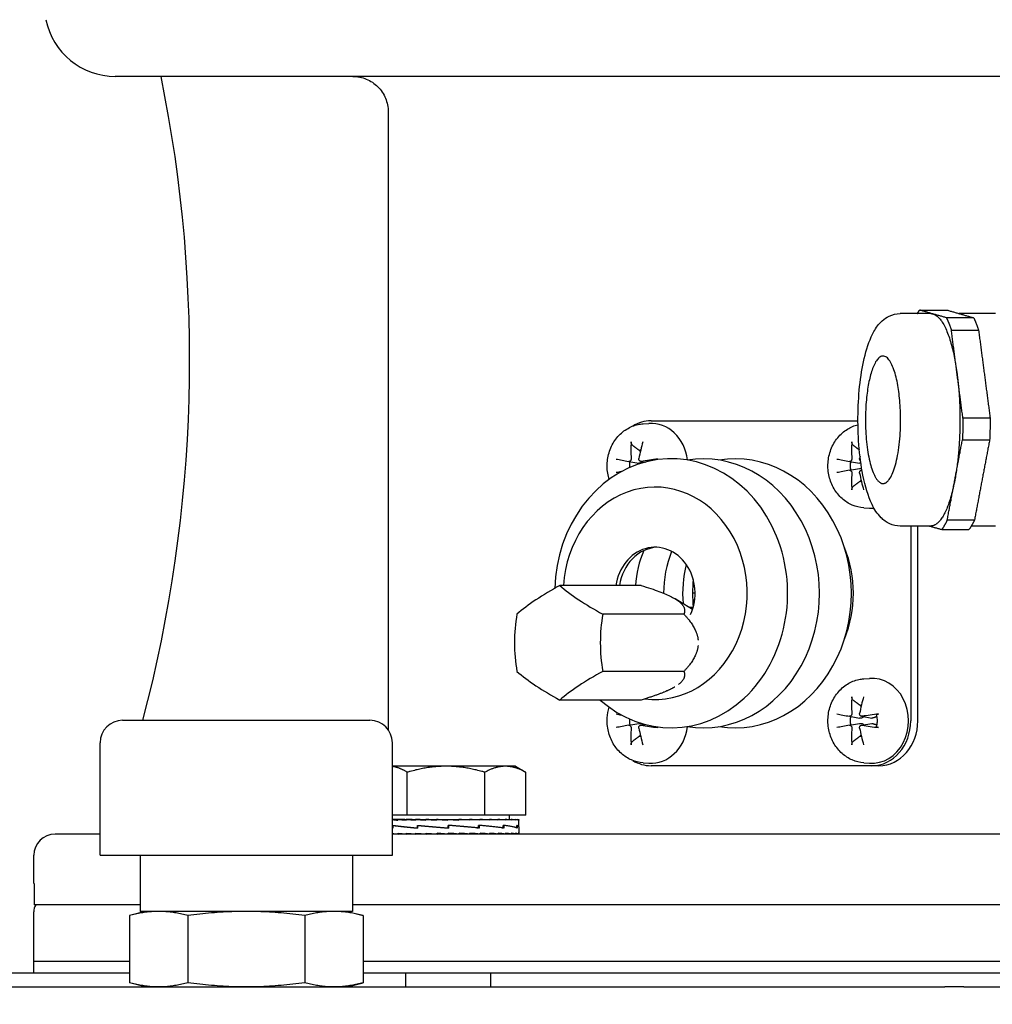
# Model space of a CAD drawing. Units: millimetres. Extents: x 466 to 6270, y 58 to 8172.
# Drawn here: x 1546 to 1683, y 2428 to 2567 of the extents above; entities that cross this region are included whole.
import ezdxf

# ---------------------------------------------------------------- set-up
doc = ezdxf.new("R2010")
doc.units = ezdxf.units.MM
doc.header["$LTSCALE"] = 30
doc.layers.add('Dimensions(Hillmar_metric)', color=7, linetype='Continuous', lineweight=13)
doc.layers.add('Visible Edges(Hillmar_metric)', color=7, linetype='Continuous', lineweight=25)
doc.styles.add('Hillmar_metric_Dimensions', font='arial.ttf')
doc.dimstyles.new('DEFAULT-ISO-Method 1b-Hillmar_metric', dxfattribs={"dimscale": 30, "dimtxt": 2, "dimasz": 2.5, "dimexe": 1, "dimexo": 1, "dimgap": 0.25, "dimtad": 1, "dimtih": 1, "dimtoh": 1, "dimrnd": 1e-08, "dimdsep": 46, "dimtxsty": 'Hillmar_metric_Dimensions', "dimcen": 0.09, "dimdle": 8, "dimclrd": 7, "dimclre": 7, "dimclrt": 7, "dimazin": 2, "dimtfac": 0.75, "dimtmove": 0, "dimatfit": 3, "dimfxl": 1, "dimtolj": 1, "dimlwd": 9, "dimlwe": 9, "dimarcsym": 0})

# ---------------------------------------------------------------- blocks, each defined once
blk = doc.blocks.new('*D37')
at = {"layer": 'Defpoints', "color": 0, "linetype": 'Continuous', "transparency": 16777216}
for p in [(3058.41, 2463.94), (1575.15, 1863.09), (3058.41, 1695.45)]:
    blk.add_point(p, dxfattribs=at)
at = {"layer": 'Dimensions(Hillmar_metric)', "color": 7, "linetype": 'Continuous', "lineweight": 9, "transparency": 16777216}
for p, q in [((3058.41, 2433.94), (3058.41, 1665.45)), ((1575.15, 1833.09), (1575.15, 1665.45)), ((1650.15, 1695.45), (2983.41, 1695.45))]:
    blk.add_line(p, q, dxfattribs=at)
at = {"layer": 'Dimensions(Hillmar_metric)', "color": 7, "linetype": 'Continuous', "transparency": 16777216}
for points in [[(1650.15, 1707.95), (1650.15, 1682.95), (1575.15, 1695.45)], [(2983.41, 1707.95), (2983.41, 1682.95), (3058.41, 1695.45)]]:
    blk.add_solid(points, dxfattribs=at)
at = {"layer": 'Dimensions(Hillmar_metric)', "color": 7, "linetype": 'Continuous', "lineweight": 13, "transparency": 16777216, "insert": (2316.78, 1733.68), "char_height": 60, "attachment_point": 5, "style": 'Hillmar_metric_Dimensions'}
blk.add_mtext('\\A1; \\fArial|b0|i0;\\H60.1980;1485', dxfattribs=at)

msp = doc.modelspace()

# ---------------------------------------------------------------- linework, layer by layer
at = {"layer": 'Visible Edges(Hillmar_metric)'}
for p, q in [((1694.895, 2558.682), (1559.148, 2558.682)), ((1597.69, 2553.682), (1597.69, 2466.426)), ((1674.304, 2525.182), (1669.979, 2525.182)), ((1683.436, 2525.182), (1678.312, 2525.182)), ((1633.684, 2509.614), (1634.496, 2509.671)), ((1634.81, 2510.032), (1664.033, 2510.032)), ((1631.658, 2504.312), (1633.088, 2504.059)), ((1633.338, 2504.313), (1633.969, 2504.201)), ((1662.835, 2504.312), (1664.265, 2504.059)), ((1662.835, 2503.052), (1664.265, 2503.305)), ((1664.515, 2503.051), (1664.605, 2503.067)), ((1664.86, 2497.75), (1665.672, 2497.693)), ((1674.304, 2495.182), (1669.979, 2495.182)), ((1671.486, 2495.182), (1671.486, 2467.682)), ((1672.486, 2467.682), (1672.486, 2495.182)), ((1683.436, 2495.182), (1680.044, 2495.182)), ((1633.395, 2486.777), (1621.933, 2486.777)), ((1640.674, 2483.416), (1638.221, 2484.9)), ((1641.027, 2485.694), (1640.67, 2485.694)), ((1640.962, 2484.694), (1640.694, 2484.694)), ((1640.758, 2483.694), (1640.214, 2483.694)), ((1639.458, 2482.736), (1627.995, 2482.736)), ((1639.458, 2474.653), (1627.995, 2474.653)), ((1664.86, 2473.614), (1665.672, 2473.671)), ((1633.395, 2470.611), (1621.933, 2470.611)), ((1662.835, 2468.312), (1664.265, 2468.059)), ((1664.515, 2468.313), (1665.995, 2468.05)), ((1560.186, 2467.75), (1595.111, 2467.75)), ((1631.658, 2467.052), (1633.088, 2467.305)), ((1633.338, 2467.051), (1633.969, 2467.163)), ((1662.835, 2467.052), (1664.265, 2467.305)), ((1664.515, 2467.051), (1665.995, 2467.313)), ((1557.011, 2448.7), (1557.011, 2464.575)), ((1598.286, 2448.7), (1598.286, 2464.575)), ((1605.862, 2461.26), (1598.286, 2461.26)), ((1614.231, 2461.26), (1605.862, 2461.26)), ((1615.653, 2461.26), (1614.231, 2461.26)), ((1615.653, 2461.26), (1616.937, 2460.518)), ((1633.684, 2461.75), (1634.496, 2461.693)), ((1665.987, 2461.332), (1634.81, 2461.332)), ((1664.86, 2461.75), (1665.672, 2461.693)), ((1666.987, 2461.332), (1665.987, 2461.332)), ((1600.38, 2454.36), (1600.38, 2460.411)), ((1611.344, 2454.36), (1611.344, 2460.411)), ((1617.118, 2454.36), (1617.118, 2460.411)), ((1600.38, 2454.36), (1598.286, 2454.36)), ((1611.344, 2454.36), (1600.38, 2454.36)), ((1617.118, 2454.36), (1611.344, 2454.36)), ((1614.753, 2454.36), (1614.753, 2453.76)), ((1599.044, 2453.76), (1598.286, 2453.76)), ((1598.324, 2452.885), (1598.324, 2452.525)), ((1598.352, 2452.556), (1598.352, 2452.914)), ((1599.044, 2453.76), (1599.044, 2453.643)), ((1600.039, 2453.76), (1599.044, 2453.76)), ((1600.039, 2453.76), (1600.231, 2453.76)), ((1600.231, 2453.76), (1600.231, 2453.643)), ((1601.06, 2453.76), (1600.231, 2453.76)), ((1601.06, 2453.76), (1601.565, 2453.76)), ((1601.565, 2453.76), (1601.565, 2453.643)), ((1602.207, 2453.76), (1601.565, 2453.76)), ((1601.831, 2452.885), (1601.831, 2452.525)), ((1601.832, 2452.556), (1601.832, 2452.912)), ((1602.207, 2453.76), (1603.011, 2453.76)), ((1603.011, 2453.76), (1603.011, 2453.643)), ((1603.451, 2453.76), (1603.011, 2453.76)), ((1603.451, 2453.76), (1604.535, 2453.76)), ((1604.535, 2453.76), (1604.535, 2453.643)), ((1604.762, 2453.76), (1604.535, 2453.76)), ((1604.762, 2453.76), (1606.099, 2453.76)), ((1606.099, 2453.76), (1606.099, 2453.643)), ((1606.106, 2453.76), (1606.099, 2453.76)), ((1606.106, 2453.76), (1607.452, 2453.76)), ((1606.15, 2452.556), (1606.15, 2452.911)), ((1606.169, 2452.786), (1606.15, 2452.911)), ((1606.169, 2452.786), (1606.169, 2452.653)), ((1606.205, 2452.885), (1606.205, 2452.525)), ((1610.559, 2452.526), (1606.205, 2452.885)), ((1607.135, 2453.684), (1607.135, 2453.76)), ((1607.135, 2453.684), (1607.664, 2453.643)), ((1607.452, 2453.76), (1607.664, 2453.76)), ((1607.664, 2453.76), (1608.766, 2453.76)), ((1607.664, 2453.76), (1607.664, 2453.643)), ((1608.128, 2453.724), (1608.128, 2453.76)), ((1608.766, 2453.76), (1609.191, 2453.76)), ((1609.191, 2453.76), (1610.016, 2453.76)), ((1609.191, 2453.76), (1609.191, 2453.643)), ((1610.016, 2453.76), (1610.644, 2453.76)), ((1610.459, 2452.556), (1610.459, 2452.911)), ((1610.459, 2452.885), (1610.559, 2452.885)), ((1610.559, 2452.885), (1610.559, 2452.526)), ((1610.644, 2453.76), (1611.17, 2453.76)), ((1610.644, 2453.76), (1610.644, 2453.643)), ((1611.17, 2453.76), (1611.987, 2453.76)), ((1611.987, 2453.76), (1612.201, 2453.76)), ((1611.987, 2453.76), (1611.987, 2453.643)), ((1612.201, 2453.76), (1613.186, 2453.76)), ((1613.186, 2453.76), (1613.186, 2453.643)), ((1613.186, 2453.76), (1614.211, 2453.76)), ((1613.926, 2452.556), (1613.926, 2452.911)), ((1613.926, 2452.885), (1614.023, 2452.885)), ((1614.023, 2452.885), (1614.023, 2452.528)), ((1614.211, 2453.76), (1614.211, 2453.643)), ((1614.211, 2453.76), (1615.038, 2453.76)), ((1615.038, 2453.76), (1615.038, 2453.643)), ((1615.038, 2453.76), (1615.647, 2453.76)), ((1615.647, 2453.76), (1615.647, 2453.643)), ((1615.647, 2453.76), (1616.022, 2453.76)), ((1615.878, 2452.556), (1615.878, 2452.911)), ((1615.878, 2452.885), (1615.919, 2452.885)), ((1615.919, 2452.885), (1615.919, 2452.529)), ((1616.022, 2453.76), (1616.022, 2453.643)), ((1616.022, 2453.76), (1616.153, 2453.76)), ((1616.153, 2453.76), (1616.153, 2453.643)), ((1616.153, 2452.729), (1616.153, 2453.755)), ((1616.153, 2452.708), (1616.153, 2451.798)), ((1557.011, 2451.682), (1550.648, 2451.682)), ((1859.648, 2451.682), (1598.286, 2451.682)), ((1599.082, 2451.682), (1599.082, 2451.798)), ((1600.275, 2451.682), (1600.275, 2451.798)), ((1601.613, 2451.682), (1601.613, 2451.798)), ((1603.063, 2451.682), (1603.063, 2451.798)), ((1604.145, 2451.715), (1604.145, 2451.682)), ((1604.589, 2451.682), (1604.589, 2451.798)), ((1606.153, 2451.682), (1604.589, 2451.798)), ((1605.136, 2451.758), (1605.136, 2451.682)), ((1606.154, 2452.556), (1606.15, 2452.556)), ((1606.153, 2451.682), (1606.153, 2451.798)), ((1607.718, 2451.682), (1607.718, 2451.798)), ((1609.243, 2451.682), (1609.243, 2451.798)), ((1610.199, 2452.556), (1610.459, 2452.556)), ((1610.693, 2451.682), (1610.693, 2451.798)), ((1612.031, 2451.682), (1612.031, 2451.798)), ((1613.224, 2451.682), (1613.224, 2451.798)), ((1613.782, 2452.556), (1613.926, 2452.556)), ((1614.243, 2451.682), (1614.243, 2451.798)), ((1615.063, 2451.682), (1615.063, 2451.798)), ((1615.664, 2451.682), (1615.664, 2451.798)), ((1615.834, 2452.556), (1615.878, 2452.556)), ((1616.03, 2451.682), (1616.03, 2451.798)), ((1616.153, 2451.682), (1616.153, 2451.798)), ((1547.648, 2444.682), (1547.648, 2448.682)), ((1557.011, 2448.7), (1598.286, 2448.7)), ((1562.648, 2448.7), (1562.648, 2440.762)), ((1592.648, 2448.7), (1592.648, 2440.762)), ((1547.699, 2444.682), (1547.648, 2444.682)), ((1547.699, 2444.682), (1547.699, 2441.682)), ((1562.648, 2441.682), (1547.699, 2441.682)), ((1701.148, 2441.682), (1592.648, 2441.682)), ((1547.648, 2433.682), (1547.648, 2440.682)), ((1563.361, 2440.762), (1561.15, 2440.17)), ((1561.15, 2440.17), (1561.15, 2430.687)), ((1592.648, 2440.762), (1562.648, 2440.762)), ((1569.399, 2440.17), (1569.399, 2430.687)), ((1585.897, 2440.17), (1585.897, 2430.687)), ((1591.936, 2440.762), (1594.146, 2440.17)), ((1594.146, 2440.17), (1594.146, 2430.687)), ((1561.15, 2433.682), (1547.648, 2433.682)), ((1561.15, 2433.682), (1547.648, 2433.682)), ((1547.648, 2432.094), (1547.648, 2433.682)), ((1861.767, 2433.682), (1594.146, 2433.682)), ((1861.767, 2433.682), (1594.146, 2433.682)), ((1537.648, 2432.094), (1561.15, 2432.094)), ((1594.146, 2432.094), (1861.648, 2432.094)), ((1600.153, 2432.094), (1600.153, 2430.094)), ((1612.153, 2432.094), (1612.153, 2430.094)), ((1563.361, 2430.094), (1561.15, 2430.687)), ((1591.936, 2430.094), (1594.146, 2430.687)), ((1542.299, 2430.094), (1676.299, 2430.094)), ((1678.998, 2430.094), (1676.299, 2430.094)), ((1678.998, 2430.094), (1812.998, 2430.094))]:
    msp.add_line(p, q, dxfattribs=at)
for centre, radius, start, end in [((1559.148, 2568.682), 10, 191.53696, 270), ((1369.648, 2518.682), 200, 345.24656, 11.53696), ((1560.186, 2464.575), 3.175, 90, 180), ((1595.111, 2464.575), 3.175, 0, 90), ((1550.648, 2448.682), 3, 90, 180), ((1549.648, 2440.682), 2, 150, 180)]:
    msp.add_arc(centre, radius, start, end, dxfattribs=at)
for centre, major_axis, ratio, start_param, end_param in [((1634.81, 2503.682), (0, 6.35), 0.8660254, 0, 0.4882462), ((1634.81, 2503.682), (0, 6), 0.8660254, 4.8512686, 6.3437068), ((1637.839, 2503.746), (1.907, -9.808), 0.5673398, 4.2578734, 4.504765), ((1637.146, 2503.746), (1.727, 9.841), 0.4163816, 1.2990724, 1.5459639), ((1669.015, 2503.746), (1.907, -9.808), 0.5673398, 4.2578734, 4.504765), ((1637.648, 2485.682), (0, 19), 0.8660254, 2.4868081, 7.817432), ((1633.711, 2503.682), (0, 2.252), 0.8660254, 0.1894212, 0.2725114), ((1642.148, 2485.682), (0, 19), 0.8660254, 3.004422, 6.4203559), ((1646.648, 2485.682), (0, 19), 0.8660254, 3.004422, 6.4203559), ((1637.437, 2503.282), (-9.829, 1.795), 0.0030959, 0.6958225, 0.9427141), ((1633.711, 2503.682), (0, 2.252), 0.8660254, 1.3014512, 1.6831442), ((1637.547, 2503.282), (-9.948, -0.936), 0.154054, 4.8770606, 5.1239522), ((1668.614, 2503.282), (-9.829, 1.795), 0.0030959, 0.6958225, 0.9427141), ((1664.888, 2503.682), (0, 2.252), 0.8660254, 1.3014512, 1.8401414), ((1668.322, 2503.746), (1.727, 9.841), 0.4163816, 1.5163104, 1.5459639), ((1637.437, 2504.082), (9.829, 1.795), 0.0030959, 2.3373301, 2.4457701), ((1668.614, 2504.082), (9.829, 1.795), 0.0030959, 2.1988785, 2.4457701), ((1635.398, 2485.682), (0, 15), 0.8660254, 3.0292051, 7.7808897), ((1669.015, 2503.618), (-1.907, -9.808), 0.5673398, 4.920013, 5.1669046), ((1668.322, 2503.618), (-1.727, 9.841), 0.4163816, 1.5956287, 1.8425203), ((1664.888, 2503.682), (0, -2.252), 0.8660254, 6.0106739, 6.0937641), ((1665.987, 2503.682), (0, -6), 0.8660254, 6.2226638, 6.3445248), ((1635.398, 2485.682), (0, 6.5), 0.8660254, 4.2324692, 7.6846499), ((1635.898, 2485.682), (0, 6.5), 0.8660254, 0.0444262, 1.4014646), ((1644.398, 2485.682), (0, 13.662), 0.8660254, 1.1143978, 1.4905316), ((1648.708, 2485.682), (0, 14), 0.8660254, 1.1341488, 1.5700202), ((1650.398, 2485.682), (0, -15), 0.8660254, 1.1257505, 2.0158422), ((1651.398, 2485.682), (0, -14), 0.8660254, 4.4182145, 4.816772), ((1624.617, 2484.757), (-10.844, -5.422), 0.25, 4.8361997, 5.5158735), ((1630.679, 2484.757), (-10.844, 5.422), 0.25, 0.7673118, 1.4469856), ((1621.586, 2478.694), (0, -12.124), 0.5, 4.3725521, 5.0522259), ((1633.71, 2478.694), (0, 12.124), 0.5, 1.2309594, 1.9106332), ((1624.617, 2472.632), (10.844, -5.422), 0.25, 3.9089045, 4.5885783), ((1630.679, 2472.632), (10.844, 5.422), 0.25, 1.694607, 2.3742808), ((1665.987, 2467.682), (0, 6), 0.8660254, 3.0810712, 6.3437068), ((1669.015, 2467.746), (1.907, -9.808), 0.5673398, 4.2578734, 4.504765), ((1668.322, 2467.746), (1.727, 9.841), 0.4163816, 1.2990724, 1.5459639), ((1664.888, 2467.682), (0, 2.252), 0.8660254, 0.1894212, 0.2725114), ((1637.437, 2467.282), (-9.829, 1.795), 0.0030959, 0.6958225, 0.8042625), ((1668.614, 2467.282), (-9.829, 1.795), 0.0030959, 0.6958225, 0.9427141), ((1664.888, 2467.682), (0, 2.252), 0.8660254, 1.3014512, 1.8401414), ((1668.724, 2467.282), (-9.948, -0.936), 0.154054, 4.8770606, 5.1239522), ((1637.437, 2468.082), (9.829, 1.795), 0.0030959, 2.1988785, 2.4457701), ((1633.711, 2467.682), (0, 2.252), 0.8660254, 1.4584485, 1.8401414), ((1637.839, 2467.618), (-1.907, -9.808), 0.5673398, 4.920013, 5.1669046), ((1637.146, 2467.618), (-1.727, 9.841), 0.4163816, 1.5956287, 1.8425203), ((1637.547, 2468.082), (9.948, -0.936), 0.154054, 4.3008258, 4.5477174), ((1634.81, 2467.682), (0, -6), 0.8660254, 6.2226638, 7.715102), ((1668.614, 2468.082), (9.829, 1.795), 0.0030959, 2.1988785, 2.4457701), ((1669.015, 2467.618), (-1.907, -9.808), 0.5673398, 4.920013, 5.1669046), ((1668.322, 2467.618), (-1.727, 9.841), 0.4163816, 1.5956287, 1.8425203), ((1668.724, 2468.082), (9.948, -0.936), 0.154054, 4.3008258, 4.5477174), ((1665.987, 2467.682), (0, -6.35), 0.8660254, 0, 1.5707963), ((1666.987, 2467.682), (0, -6.35), 0.8660254, 0, 1.5707963), ((1633.711, 2467.682), (0, -2.252), 0.8660254, 6.0106739, 6.0937641), ((1664.888, 2467.682), (0, -2.252), 0.8660254, 6.0106739, 6.0937641), ((1634.81, 2467.682), (0, -6.35), 0.8660254, 5.7949391, 6.2831853), ((1606.153, 2453.76), (10, -0.437), 0.0604413, 3.8094931, 3.924165), ((1606.153, 2452.884), (-10, 0.516), 0.0642443, 0.6746851, 1.1271384), ((1606.153, 2452.562), (10, -0.741), 0.0359551, 3.8202034, 4.2681892), ((1606.153, 2453.76), (10, -0.526), 0.052861, 3.9243059, 4.0813856), ((1606.153, 2453.76), (10, -0.602), 0.0439931, 4.0812544, 4.238334), ((1606.153, 2453.76), (10, -0.663), 0.0340608, 4.2379448, 4.3950245), ((1606.153, 2452.887), (-10, 0.743), 0.0355512, 1.1264668, 1.5785582), ((1606.153, 2452.56), (-10, 0.824), 0.0004472, 1.123968, 1.5704885), ((1606.153, 2453.76), (-10, 0.708), 0.0233095, 1.2528236, 1.4099033), ((1606.153, 2453.76), (-6.5, 0.46), 0.0233095, 1.2528236, 1.3208328), ((1606.153, 2453.76), (-10, 0.736), 0.0120004, 1.4091355, 1.5662152), ((1606.153, 2453.76), (-6.5, 0.478), 0.0120004, 1.4091355, 1.5632729), ((1606.153, 2453.76), (-10, 0.746), 0.0004051, 1.5653623, 1.722442), ((1606.153, 2453.76), (-6.5, 0.485), 0.0004051, 1.5653623, 1.722442), ((1606.153, 2452.558), (-10, 0.745), 0.0351463, 4.2698461, 4.7153526), ((1606.153, 2452.558), (-6.5, 0.484), 0.0351463, 4.7071317, 4.7125959), ((1606.153, 2453.76), (-10, 0.737), 0.0111998, 4.4045195, 4.5615991), ((1606.153, 2453.76), (-10, 0.711), 0.0225377, 4.248216, 4.4052956), ((1606.153, 2452.555), (-10, 0.519), 0.0639611, 3.8254041, 4.2705488), ((1606.153, 2452.891), (10, -0.743), 0.0355512, 0.6676296, 1.1172417), ((1606.153, 2453.76), (-10, 0.667), 0.0333364, 4.0917578, 4.2488374), ((1606.153, 2453.76), (-10, 0.607), 0.0433338, 3.9350841, 4.0921637), ((1606.153, 2453.76), (-10, 0.532), 0.0522833, 3.7781544, 3.935234), ((1606.153, 2452.552), (-10, 0.189), 0.0801938, 3.378091, 3.8235976), ((1606.153, 2452.892), (10, -0.516), 0.0642443, 0.2203153, 0.6683011), ((1606.153, 2453.76), (-10, 0.443), 0.0599599, 3.6209527, 3.7780323), ((1606.153, 2453.76), (-10, 0.344), 0.0661667, 3.4634897, 3.6205693), ((1606.153, 2453.76), (-10, 0.235), 0.0707415, 3.305802, 3.4628817), ((1606.153, 2452.55), (10, 0.18), 0.0803966, 6.2686871, 6.5167206), ((1606.153, 2452.891), (10, -0.185), 0.0802964, 0.0014817, 0.2184831), ((1606.153, 2453.76), (-10, 0.121), 0.073563, 3.1479493, 3.3050289), ((1606.153, 2453.76), (-10, 0.004), 0.0745554, 3.1416232, 3.1470874), ((1606.153, 2452.563), (10, -0.512), 0.0645256, 3.8101603, 3.8208437), ((1606.153, 2452.881), (-10, 0.185), 0.0802964, 0.6667437, 0.6728529), ((1606.153, 2451.682), (-10, 0.529), 0.0525729, 0.6680414, 0.7881775), ((1606.153, 2451.682), (-10, 0.604), 0.0436641, 0.7880369, 0.9451165), ((1606.153, 2451.682), (-10, 0.665), 0.0336991, 0.944719, 1.1017986), ((1606.153, 2451.682), (-10, 0.709), 0.0229239, 1.1011838, 1.2582634), ((1606.153, 2451.682), (-10, 0.736), 0.0116003, 1.2574914, 1.414571), ((1606.153, 2451.682), (-10, 0.736), 0.0116003, 4.5561637, 4.7132433), ((1606.153, 2451.682), (-6.5, 0.479), 0.0116003, 4.5561637, 4.7132433), ((1606.153, 2452.887), (-6.5, 0.483), 0.0355512, 1.5758507, 1.5813149), ((1606.153, 2451.682), (-10, 0.709), 0.0229239, 4.3998561, 4.5569357), ((1606.153, 2451.682), (-6.5, 0.461), 0.0229239, 4.3998561, 4.4709609), ((1606.153, 2451.682), (10, -0.665), 0.0336991, 1.1017986, 1.2588783), ((1606.153, 2451.682), (10, -0.604), 0.0436641, 0.9451165, 1.1021962), ((1606.153, 2451.682), (10, -0.529), 0.0525729, 0.7881775, 0.9452571), ((1606.153, 2451.682), (10, -0.44), 0.0602015, 0.6309664, 0.788046), ((1606.153, 2451.682), (10, -0.34), 0.066354, 0.4734948, 0.6305744), ((1606.153, 2451.682), (10, -0.232), 0.0708697, 0.3158003, 0.4728799), ((1606.153, 2451.682), (10, -0.117), 0.0736286, 0.1579431, 0.3150227), ((1606.153, 2451.682), (-10, 0), 0.0745566, 3.1415927, 3.2986723)]:
    msp.add_ellipse(centre, major_axis=major_axis, ratio=ratio, start_param=start_param, end_param=end_param, dxfattribs=at)
for points, knots in [([(1592.688, 2558.682), (1592.997, 2558.682), (1593.334, 2558.651), (1593.994, 2558.52), (1594.317, 2558.419), (1594.888, 2558.183), (1595.188, 2558.026), (1595.747, 2557.652), (1596.007, 2557.435), (1596.444, 2556.999), (1596.66, 2556.739), (1597.034, 2556.18), (1597.191, 2555.88), (1597.428, 2555.31), (1597.528, 2554.987), (1597.66, 2554.327), (1597.69, 2553.99), (1597.69, 2553.682)], [0.74060823, 0.74060823, 0.74060823, 0.74060823, 0.83321254, 0.83321254, 0.92581686, 0.92581686, 1.01840535, 1.01840535, 1.11099383, 1.11099383, 1.20356117, 1.20356117, 1.2961285, 1.2961285, 1.38867746, 1.38867746, 1.48122642, 1.48122642, 1.48122642, 1.48122642]), ([(1669.979, 2495.182), (1669.469, 2495.182), (1668.966, 2495.302), (1668.035, 2495.717), (1667.633, 2496.027), (1666.74, 2496.916), (1666.359, 2497.538), (1665.459, 2499.393), (1665.053, 2500.775), (1664.474, 2503.677), (1664.282, 2505.129), (1664.056, 2508.089), (1664.014, 2509.591), (1664.069, 2512.554), (1664.166, 2514.015), (1664.494, 2516.797), (1664.727, 2518.115), (1665.354, 2520.568), (1665.744, 2521.677), (1666.6, 2523.193), (1666.961, 2523.706), (1667.744, 2524.414), (1668.065, 2524.646), (1668.893, 2525.042), (1669.431, 2525.182), (1669.979, 2525.182)], [6.2044762, 6.2044762, 6.2044762, 6.2044762, 6.3267511, 6.3267511, 6.4721554, 6.4721554, 6.7209656, 6.7209656, 7.1482506, 7.1482506, 7.5043331, 7.5043331, 7.8432925, 7.8432925, 8.1796534, 8.1796534, 8.5225206, 8.5225206, 8.8918603, 8.8918603, 9.1021054, 9.1021054, 9.2147497, 9.2147497, 9.3460688, 9.3460688, 9.3460688, 9.3460688]), ([(1628.899, 2501.774), (1628.858, 2501.909), (1628.82, 2502.046), (1628.64, 2502.812), (1628.586, 2503.462), (1628.67, 2504.752), (1628.808, 2505.393), (1629.269, 2506.594), (1629.589, 2507.155), (1630.381, 2508.126), (1630.847, 2508.54), (1631.869, 2509.171), (1632.42, 2509.395), (1633.222, 2509.565), (1633.452, 2509.598), (1633.684, 2509.614)], [4.3710743, 4.3710743, 4.3710743, 4.3710743, 4.4461367, 4.4461367, 4.7870422, 4.7870422, 5.1298219, 5.1298219, 5.4676298, 5.4676298, 5.7928801, 5.7928801, 6.1010666, 6.1010666, 6.2226638, 6.2226638, 6.2226638, 6.2226638]), ([(1664.86, 2497.75), (1664.302, 2497.789), (1663.751, 2497.923), (1662.711, 2498.367), (1662.223, 2498.68), (1661.348, 2499.458), (1660.966, 2499.928), (1660.343, 2500.984), (1660.109, 2501.573), (1659.817, 2502.812), (1659.763, 2503.462), (1659.846, 2504.752), (1659.985, 2505.393), (1660.446, 2506.594), (1660.766, 2507.155), (1661.558, 2508.126), (1662.024, 2508.54), (1663.008, 2509.147), (1663.512, 2509.36), (1664.038, 2509.487)], [3.2021141, 3.2021141, 3.2021141, 3.2021141, 3.4954903, 3.4954903, 3.7970532, 3.7970532, 4.114096, 4.114096, 4.4461367, 4.4461367, 4.7870422, 4.7870422, 5.1298219, 5.1298219, 5.4676298, 5.4676298, 5.7928801, 5.7928801, 6.0770686, 6.0770686, 6.0770686, 6.0770686]), ([(1632.183, 2506.588), (1632.158, 2506.606), (1632.133, 2506.632), (1632.088, 2506.694), (1632.062, 2506.742), (1632.028, 2506.832), (1632.013, 2506.89), (1632, 2506.984), (1631.998, 2507.036), (1632.002, 2507.08)], [0.136605918, 0.136605918, 0.136605918, 0.136605918, 0.148674364, 0.148674364, 0.163499628, 0.163499628, 0.178434656, 0.178434656, 0.192105954, 0.192105954, 0.192105954, 0.192105954]), ([(1663.36, 2506.588), (1663.335, 2506.606), (1663.31, 2506.632), (1663.265, 2506.694), (1663.239, 2506.742), (1663.205, 2506.832), (1663.19, 2506.89), (1663.177, 2506.984), (1663.175, 2507.036), (1663.179, 2507.08)], [0.136605918, 0.136605918, 0.136605918, 0.136605918, 0.148674364, 0.148674364, 0.163499628, 0.163499628, 0.178434656, 0.178434656, 0.192105954, 0.192105954, 0.192105954, 0.192105954]), ([(1632.001, 2504.709), (1632.004, 2504.666), (1632, 2504.619), (1631.978, 2504.53), (1631.959, 2504.487), (1631.914, 2504.417), (1631.884, 2504.384), (1631.818, 2504.336), (1631.781, 2504.32), (1631.717, 2504.307), (1631.687, 2504.306), (1631.657, 2504.312)], [0, 0, 0, 0, 0.013063028, 0.013063028, 0.026126057, 0.026126057, 0.039127041, 0.039127041, 0.052128025, 0.052128025, 0.062741671, 0.062741671, 0.062741671, 0.062741671]), ([(1633.436, 2504.312), (1633.396, 2504.306), (1633.353, 2504.307), (1633.273, 2504.329), (1633.235, 2504.349), (1633.173, 2504.4), (1633.145, 2504.435), (1633.104, 2504.513), (1633.092, 2504.557), (1633.084, 2504.635), (1633.085, 2504.672), (1633.092, 2504.709)], [0, 0, 0, 0, 0.013052919, 0.013052919, 0.026105839, 0.026105839, 0.039116931, 0.039116931, 0.052128023, 0.052128023, 0.06274167, 0.06274167, 0.06274167, 0.06274167]), ([(1633.675, 2504.253), (1633.666, 2504.24), (1633.657, 2504.227), (1633.615, 2504.179), (1633.573, 2504.146), (1633.479, 2504.094), (1633.427, 2504.076), (1633.318, 2504.051), (1633.253, 2504.045), (1633.154, 2504.049), (1633.121, 2504.053), (1633.088, 2504.059)], [0.309115924, 0.309115924, 0.309115924, 0.309115924, 0.314051968, 0.314051968, 0.329469094, 0.329469094, 0.344886221, 0.344886221, 0.363098531, 0.363098531, 0.372325239, 0.372325239, 0.372325239, 0.372325239]), ([(1635.445, 2504.547), (1635.444, 2504.552), (1635.448, 2504.559), (1635.469, 2504.573), (1635.494, 2504.584), (1635.553, 2504.602), (1635.597, 2504.612), (1635.678, 2504.627), (1635.729, 2504.635), (1635.775, 2504.64)], [0.138220402, 0.138220402, 0.138220402, 0.138220402, 0.148674364, 0.148674364, 0.163499628, 0.163499628, 0.178434656, 0.178434656, 0.192105954, 0.192105954, 0.192105954, 0.192105954]), ([(1663.177, 2504.709), (1663.181, 2504.666), (1663.177, 2504.619), (1663.155, 2504.53), (1663.136, 2504.487), (1663.091, 2504.417), (1663.061, 2504.384), (1662.995, 2504.336), (1662.958, 2504.32), (1662.894, 2504.307), (1662.863, 2504.306), (1662.834, 2504.312)], [0, 0, 0, 0, 0.013063028, 0.013063028, 0.026126057, 0.026126057, 0.039127041, 0.039127041, 0.052128025, 0.052128025, 0.062741671, 0.062741671, 0.062741671, 0.062741671]), ([(1664.406, 2504.356), (1664.397, 2504.362), (1664.389, 2504.368), (1664.35, 2504.4), (1664.322, 2504.435), (1664.281, 2504.513), (1664.269, 2504.557), (1664.261, 2504.635), (1664.262, 2504.672), (1664.269, 2504.709)], [0.022719784, 0.022719784, 0.022719784, 0.022719784, 0.026105839, 0.026105839, 0.039116931, 0.039116931, 0.052128023, 0.052128023, 0.06274167, 0.06274167, 0.06274167, 0.06274167]), ([(1662.834, 2503.052), (1662.868, 2503.058), (1662.907, 2503.056), (1662.981, 2503.035), (1663.017, 2503.014), (1663.077, 2502.963), (1663.105, 2502.929), (1663.148, 2502.851), (1663.163, 2502.807), (1663.178, 2502.729), (1663.18, 2502.692), (1663.177, 2502.655)], [0, 0, 0, 0, 0.013052919, 0.013052919, 0.026105839, 0.026105839, 0.039116931, 0.039116931, 0.052128023, 0.052128023, 0.06274167, 0.06274167, 0.06274167, 0.06274167]), ([(1664.269, 2502.655), (1664.261, 2502.697), (1664.26, 2502.745), (1664.276, 2502.834), (1664.292, 2502.877), (1664.336, 2502.947), (1664.365, 2502.979), (1664.435, 2503.028), (1664.474, 2503.044), (1664.543, 2503.056), (1664.575, 2503.057), (1664.607, 2503.053)], [0, 0, 0, 0, 0.013063028, 0.013063028, 0.026126057, 0.026126057, 0.039127041, 0.039127041, 0.052128025, 0.052128025, 0.06215351, 0.06215351, 0.06215351, 0.06215351]), ([(1664.449, 2504.049), (1664.421, 2504.047), (1664.392, 2504.046), (1664.331, 2504.049), (1664.298, 2504.053), (1664.265, 2504.059)], [0.355205977, 0.355205977, 0.355205977, 0.355205977, 0.363098531, 0.363098531, 0.372325239, 0.372325239, 0.372325239, 0.372325239]), ([(1664.265, 2503.305), (1664.298, 2503.311), (1664.331, 2503.315), (1664.43, 2503.319), (1664.495, 2503.313), (1664.558, 2503.299), (1664.562, 2503.298), (1664.565, 2503.297)], [0.255778696, 0.255778696, 0.255778696, 0.255778696, 0.265005404, 0.265005404, 0.283217714, 0.283217714, 0.284377791, 0.284377791, 0.284377791, 0.284377791]), ([(1663.179, 2500.284), (1663.175, 2500.327), (1663.177, 2500.38), (1663.19, 2500.474), (1663.205, 2500.532), (1663.239, 2500.622), (1663.265, 2500.67), (1663.31, 2500.731), (1663.335, 2500.758), (1663.36, 2500.776)], [0.046056669, 0.046056669, 0.046056669, 0.046056669, 0.059727967, 0.059727967, 0.074662994, 0.074662994, 0.089488259, 0.089488259, 0.101556705, 0.101556705, 0.101556705, 0.101556705]), ([(1664.86, 2461.75), (1664.302, 2461.789), (1663.751, 2461.923), (1662.711, 2462.367), (1662.223, 2462.68), (1661.348, 2463.458), (1660.966, 2463.928), (1660.343, 2464.984), (1660.109, 2465.573), (1659.817, 2466.812), (1659.763, 2467.462), (1659.846, 2468.752), (1659.985, 2469.393), (1660.446, 2470.594), (1660.766, 2471.155), (1661.558, 2472.126), (1662.024, 2472.54), (1663.046, 2473.171), (1663.597, 2473.395), (1664.399, 2473.565), (1664.629, 2473.598), (1664.86, 2473.614)], [3.2021141, 3.2021141, 3.2021141, 3.2021141, 3.4954903, 3.4954903, 3.7970532, 3.7970532, 4.114096, 4.114096, 4.4461367, 4.4461367, 4.7870422, 4.7870422, 5.1298219, 5.1298219, 5.4676298, 5.4676298, 5.7928801, 5.7928801, 6.1010666, 6.1010666, 6.2226638, 6.2226638, 6.2226638, 6.2226638]), ([(1663.36, 2470.588), (1663.335, 2470.606), (1663.31, 2470.632), (1663.265, 2470.694), (1663.239, 2470.742), (1663.205, 2470.832), (1663.19, 2470.89), (1663.177, 2470.984), (1663.175, 2471.036), (1663.179, 2471.08)], [0.136605918, 0.136605918, 0.136605918, 0.136605918, 0.148674364, 0.148674364, 0.163499628, 0.163499628, 0.178434656, 0.178434656, 0.192105954, 0.192105954, 0.192105954, 0.192105954]), ([(1633.684, 2461.75), (1633.125, 2461.789), (1632.574, 2461.923), (1631.534, 2462.367), (1631.047, 2462.68), (1630.171, 2463.458), (1629.789, 2463.928), (1629.166, 2464.984), (1628.932, 2465.573), (1628.64, 2466.812), (1628.586, 2467.462), (1628.66, 2468.609), (1628.751, 2469.108), (1628.899, 2469.59)], [3.2021141, 3.2021141, 3.2021141, 3.2021141, 3.4954903, 3.4954903, 3.7970532, 3.7970532, 4.114096, 4.114096, 4.4461367, 4.4461367, 4.7870422, 4.7870422, 5.0537037, 5.0537037, 5.0537037, 5.0537037]), ([(1663.177, 2468.709), (1663.181, 2468.666), (1663.177, 2468.619), (1663.155, 2468.53), (1663.136, 2468.487), (1663.091, 2468.417), (1663.061, 2468.384), (1662.995, 2468.336), (1662.958, 2468.32), (1662.894, 2468.307), (1662.863, 2468.306), (1662.834, 2468.312)], [0, 0, 0, 0, 0.013063028, 0.013063028, 0.026126057, 0.026126057, 0.039127041, 0.039127041, 0.052128025, 0.052128025, 0.062741671, 0.062741671, 0.062741671, 0.062741671]), ([(1664.613, 2468.312), (1664.573, 2468.306), (1664.53, 2468.307), (1664.449, 2468.329), (1664.411, 2468.349), (1664.35, 2468.4), (1664.322, 2468.435), (1664.281, 2468.513), (1664.269, 2468.557), (1664.261, 2468.635), (1664.262, 2468.672), (1664.269, 2468.709)], [0, 0, 0, 0, 0.013052919, 0.013052919, 0.026105839, 0.026105839, 0.039116931, 0.039116931, 0.052128023, 0.052128023, 0.06274167, 0.06274167, 0.06274167, 0.06274167]), ([(1664.852, 2468.253), (1664.843, 2468.24), (1664.834, 2468.227), (1664.792, 2468.179), (1664.75, 2468.146), (1664.656, 2468.094), (1664.604, 2468.076), (1664.495, 2468.051), (1664.43, 2468.045), (1664.331, 2468.049), (1664.298, 2468.053), (1664.265, 2468.059)], [0.309115924, 0.309115924, 0.309115924, 0.309115924, 0.314051968, 0.314051968, 0.329469094, 0.329469094, 0.344886221, 0.344886221, 0.363098531, 0.363098531, 0.372325239, 0.372325239, 0.372325239, 0.372325239]), ([(1666.11, 2468.059), (1666.093, 2468.053), (1666.074, 2468.049), (1666.035, 2468.046), (1666.015, 2468.047), (1665.995, 2468.051)], [0.255374859, 0.255374859, 0.255374859, 0.255374859, 0.265005404, 0.265005404, 0.275017633, 0.275017633, 0.275017633, 0.275017633]), ([(1666.622, 2468.547), (1666.621, 2468.552), (1666.625, 2468.559), (1666.645, 2468.573), (1666.671, 2468.584), (1666.73, 2468.602), (1666.774, 2468.612), (1666.855, 2468.627), (1666.906, 2468.635), (1666.951, 2468.64)], [0.138220402, 0.138220402, 0.138220402, 0.138220402, 0.148674364, 0.148674364, 0.163499628, 0.163499628, 0.178434656, 0.178434656, 0.192105954, 0.192105954, 0.192105954, 0.192105954]), ([(1666.622, 2468.547), (1666.651, 2468.435), (1666.674, 2468.321), (1666.709, 2468.091), (1666.721, 2467.974), (1666.733, 2467.74), (1666.733, 2467.623), (1666.721, 2467.389), (1666.709, 2467.273), (1666.674, 2467.043), (1666.651, 2466.929), (1666.622, 2466.817)], [1.28222881, 1.28222881, 1.28222881, 1.28222881, 1.39765582, 1.39765582, 1.51308282, 1.51308282, 1.62850983, 1.62850983, 1.74393684, 1.74393684, 1.85936384, 1.85936384, 1.85936384, 1.85936384]), ([(1631.657, 2467.052), (1631.691, 2467.058), (1631.73, 2467.056), (1631.804, 2467.035), (1631.84, 2467.014), (1631.9, 2466.963), (1631.928, 2466.929), (1631.971, 2466.851), (1631.986, 2466.807), (1632.001, 2466.729), (1632.003, 2466.692), (1632.001, 2466.655)], [0, 0, 0, 0, 0.013052919, 0.013052919, 0.026105839, 0.026105839, 0.039116931, 0.039116931, 0.052128023, 0.052128023, 0.06274167, 0.06274167, 0.06274167, 0.06274167]), ([(1633.092, 2466.655), (1633.084, 2466.697), (1633.083, 2466.745), (1633.099, 2466.834), (1633.115, 2466.877), (1633.159, 2466.947), (1633.188, 2466.979), (1633.258, 2467.028), (1633.297, 2467.044), (1633.367, 2467.057), (1633.402, 2467.057), (1633.436, 2467.052)], [0, 0, 0, 0, 0.013063028, 0.013063028, 0.026126057, 0.026126057, 0.039127041, 0.039127041, 0.052128025, 0.052128025, 0.062741671, 0.062741671, 0.062741671, 0.062741671]), ([(1633.088, 2467.305), (1633.121, 2467.311), (1633.154, 2467.315), (1633.253, 2467.319), (1633.318, 2467.313), (1633.427, 2467.288), (1633.479, 2467.27), (1633.573, 2467.218), (1633.615, 2467.184), (1633.657, 2467.136), (1633.666, 2467.124), (1633.675, 2467.111)], [0.255778696, 0.255778696, 0.255778696, 0.255778696, 0.265005404, 0.265005404, 0.283217714, 0.283217714, 0.298634841, 0.298634841, 0.314051968, 0.314051968, 0.318988011, 0.318988011, 0.318988011, 0.318988011]), ([(1635.775, 2466.724), (1635.729, 2466.729), (1635.678, 2466.737), (1635.597, 2466.752), (1635.553, 2466.762), (1635.494, 2466.78), (1635.469, 2466.79), (1635.448, 2466.805), (1635.444, 2466.811), (1635.445, 2466.817)], [0.046056669, 0.046056669, 0.046056669, 0.046056669, 0.059727967, 0.059727967, 0.074662994, 0.074662994, 0.089488259, 0.089488259, 0.099942221, 0.099942221, 0.099942221, 0.099942221]), ([(1662.834, 2467.052), (1662.868, 2467.058), (1662.907, 2467.056), (1662.981, 2467.035), (1663.017, 2467.014), (1663.077, 2466.963), (1663.105, 2466.929), (1663.148, 2466.851), (1663.163, 2466.807), (1663.178, 2466.729), (1663.18, 2466.692), (1663.177, 2466.655)], [0, 0, 0, 0, 0.013052919, 0.013052919, 0.026105839, 0.026105839, 0.039116931, 0.039116931, 0.052128023, 0.052128023, 0.06274167, 0.06274167, 0.06274167, 0.06274167]), ([(1664.269, 2466.655), (1664.261, 2466.697), (1664.26, 2466.745), (1664.276, 2466.834), (1664.292, 2466.877), (1664.336, 2466.947), (1664.365, 2466.979), (1664.435, 2467.028), (1664.474, 2467.044), (1664.544, 2467.057), (1664.579, 2467.057), (1664.613, 2467.052)], [0, 0, 0, 0, 0.013063028, 0.013063028, 0.026126057, 0.026126057, 0.039127041, 0.039127041, 0.052128025, 0.052128025, 0.062741671, 0.062741671, 0.062741671, 0.062741671]), ([(1664.265, 2467.305), (1664.298, 2467.311), (1664.331, 2467.315), (1664.43, 2467.319), (1664.495, 2467.313), (1664.604, 2467.288), (1664.656, 2467.27), (1664.75, 2467.218), (1664.792, 2467.184), (1664.834, 2467.136), (1664.843, 2467.124), (1664.852, 2467.111)], [0.255778696, 0.255778696, 0.255778696, 0.255778696, 0.265005404, 0.265005404, 0.283217714, 0.283217714, 0.298634841, 0.298634841, 0.314051968, 0.314051968, 0.318988011, 0.318988011, 0.318988011, 0.318988011]), ([(1665.995, 2467.313), (1666.015, 2467.317), (1666.035, 2467.318), (1666.074, 2467.315), (1666.093, 2467.311), (1666.11, 2467.304)], [0.353086302, 0.353086302, 0.353086302, 0.353086302, 0.363098531, 0.363098531, 0.372729076, 0.372729076, 0.372729076, 0.372729076]), ([(1666.951, 2466.724), (1666.906, 2466.729), (1666.855, 2466.737), (1666.774, 2466.752), (1666.73, 2466.762), (1666.671, 2466.78), (1666.645, 2466.79), (1666.625, 2466.805), (1666.621, 2466.811), (1666.622, 2466.817)], [0.046056669, 0.046056669, 0.046056669, 0.046056669, 0.059727967, 0.059727967, 0.074662994, 0.074662994, 0.089488259, 0.089488259, 0.099942221, 0.099942221, 0.099942221, 0.099942221]), ([(1632.002, 2464.284), (1631.998, 2464.327), (1632, 2464.38), (1632.013, 2464.474), (1632.028, 2464.532), (1632.062, 2464.622), (1632.088, 2464.67), (1632.133, 2464.731), (1632.158, 2464.758), (1632.183, 2464.776)], [0.046056669, 0.046056669, 0.046056669, 0.046056669, 0.059727967, 0.059727967, 0.074662994, 0.074662994, 0.089488259, 0.089488259, 0.101556705, 0.101556705, 0.101556705, 0.101556705]), ([(1663.179, 2464.284), (1663.175, 2464.327), (1663.177, 2464.38), (1663.19, 2464.474), (1663.205, 2464.532), (1663.239, 2464.622), (1663.265, 2464.67), (1663.31, 2464.731), (1663.335, 2464.758), (1663.36, 2464.776)], [0.046056669, 0.046056669, 0.046056669, 0.046056669, 0.059727967, 0.059727967, 0.074662994, 0.074662994, 0.089488259, 0.089488259, 0.101556705, 0.101556705, 0.101556705, 0.101556705])]:
    msp.add_open_spline(points, degree=3, knots=knots, dxfattribs=at)
for points, weights in [([(1672.41, 2525.182), (1672.572, 2525.452), (1672.741, 2525.676)], [0.800631886439, 0.792523895148, 0.785714285714]), ([(1674.304, 2525.182), (1674.467, 2525.182), (1674.629, 2525.135)], [0.751162787179, 0.75000000017, 0.75]), ([(1674.629, 2525.135), (1677.009, 2524.454), (1678.036, 2516.637)], [0.75, 0.74999999751, 1]), ([(1676.518, 2524.595), (1676.892, 2523.838), (1677.221, 2522.842)], [0.785714285714, 0.802200222656, 0.826296170868]), ([(1680.363, 2524.595), (1680.737, 2523.838), (1681.066, 2522.842)], [0.785714285714, 0.802200222656, 0.826296170868]), ([(1678.036, 2516.637), (1679.064, 2508.82), (1677.711, 2501.684)], [1, 0.749999996054, 0.75]), ([(1678.852, 2510.432), (1678.858, 2508.879), (1678.785, 2507.348)], [0.826296170868, 0.802200222656, 0.785714285714]), ([(1682.697, 2510.432), (1682.703, 2508.879), (1682.63, 2507.348)], [0.826296170868, 0.802200222656, 0.785714285714]), ([(1632.183, 2506.588), (1632.758, 2506.166), (1633.186, 2505.851)], [1.00372331868, 1.01275690789, 1]), ([(1633.186, 2505.851), (1633.237, 2505.737), (1633.283, 2505.635)], [1, 1.05069195075, 1.10101074874]), ([(1663.36, 2506.588), (1663.846, 2506.231), (1664.225, 2505.952)], [1.00372331868, 1.01134852828, 1.00344807919]), ([(1664.363, 2501.513), (1663.935, 2501.198), (1663.36, 2500.776)], [1, 1.01275690789, 1.00372331868]), ([(1664.46, 2501.729), (1664.414, 2501.626), (1664.363, 2501.513)], [1.10101074874, 1.05069195075, 1]), ([(1677.711, 2501.684), (1676.479, 2495.182), (1674.304, 2495.182)], [0.75, 0.750000003595, 0.957520694625]), ([(1676.638, 2496.019), (1676.27, 2495.222), (1675.868, 2494.688)], [0.785714285714, 0.802200222656, 0.826296170868]), ([(1680.483, 2496.019), (1680.115, 2495.222), (1679.713, 2494.688)], [0.785714285714, 0.802200222656, 0.826296170868]), ([(1633.395, 2486.777), (1640.197, 2484.757), (1639.458, 2482.736)], [1, 1.15470053838, 1]), ([(1639.458, 2482.736), (1641.294, 2480.768), (1641.46, 2479.061)], [1, 1.0697861233, 1.0766105652]), ([(1641.46, 2478.327), (1641.294, 2476.621), (1639.458, 2474.653)], [1.0766105652, 1.0697861233, 1]), ([(1639.458, 2474.653), (1639.818, 2473.669), (1638.705, 2472.816)], [1, 1.0697861233, 1.0766105652]), ([(1638.154, 2472.449), (1636.707, 2471.595), (1633.395, 2470.611)], [1.0766105652, 1.0697861233, 1]), ([(1663.36, 2470.588), (1663.935, 2470.166), (1664.363, 2469.851)], [1.00372331868, 1.01275690789, 1]), ([(1664.363, 2469.851), (1664.414, 2469.737), (1664.46, 2469.635)], [1, 1.05069195075, 1.10101074874]), ([(1666.683, 2468.259), (1666.31, 2468.129), (1666.11, 2468.059)], [1.06318961609, 1.48291106145, 1.87681380149]), ([(1666.11, 2467.304), (1666.31, 2467.235), (1666.683, 2467.105)], [1.87681380149, 1.48291106145, 1.06318961609]), ([(1633.186, 2465.513), (1632.758, 2465.198), (1632.183, 2464.776)], [1, 1.01275690789, 1.00372331868]), ([(1633.283, 2465.729), (1633.237, 2465.626), (1633.186, 2465.513)], [1.10101074874, 1.05069195075, 1]), ([(1664.363, 2465.513), (1663.935, 2465.198), (1663.36, 2464.776)], [1, 1.01275690789, 1.00372331868]), ([(1664.46, 2465.729), (1664.414, 2465.626), (1664.363, 2465.513)], [1.10101074874, 1.05069195075, 1]), ([(1600.38, 2460.411), (1599.261, 2461.094), (1598.286, 2461.226)], [1, 1.03031023729, 1.01220977073]), ([(1605.862, 2461.26), (1603.318, 2461.26), (1600.38, 2460.411)], [1, 1.0379548493, 1]), ([(1611.344, 2460.411), (1608.407, 2461.26), (1605.862, 2461.26)], [1, 1.0379548493, 1]), ([(1614.231, 2461.26), (1612.891, 2461.26), (1611.344, 2460.411)], [1, 1.0379548493, 1]), ([(1617.118, 2460.411), (1615.571, 2461.26), (1614.231, 2461.26)], [1, 1.0379548493, 1]), ([(1616.937, 2460.518), (1617.027, 2460.467), (1617.118, 2460.411)], [1.00449597002, 1.00239970726, 1])]:
    msp.add_rational_spline(points, weights, degree=2, dxfattribs=at)
for points, degree in [([(1674.629, 2525.135), (1672.741, 2525.676)], 1), ([(1672.741, 2525.676), (1676.586, 2525.676)], 1), ([(1676.518, 2524.595), (1674.629, 2525.135)], 1), ([(1676.586, 2525.676), (1678.474, 2525.135)], 1), ([(1678.474, 2525.135), (1680.363, 2524.595)], 1), ([(1680.363, 2524.595), (1676.518, 2524.595)], 1), ([(1677.221, 2522.842), (1681.066, 2522.842)], 1), ([(1678.036, 2516.637), (1677.221, 2522.842)], 1), ([(1681.066, 2522.842), (1681.881, 2516.637)], 1), ([(1678.852, 2510.432), (1678.036, 2516.637)], 1), ([(1681.881, 2516.637), (1682.697, 2510.432)], 1), ([(1682.697, 2510.432), (1678.852, 2510.432)], 1), ([(1677.711, 2501.684), (1678.785, 2507.348)], 1), ([(1678.785, 2507.348), (1682.63, 2507.348)], 1), ([(1682.63, 2507.348), (1681.556, 2501.684)], 1), ([(1635.445, 2504.547), (1635.448, 2504.535), (1635.451, 2504.524), (1635.454, 2504.512)], 3), ([(1676.638, 2496.019), (1677.711, 2501.684)], 1), ([(1681.556, 2501.684), (1680.483, 2496.019)], 1), ([(1680.483, 2496.019), (1676.638, 2496.019)], 1), ([(1674.142, 2495.182), (1675.868, 2494.688)], 1), ([(1675.868, 2494.688), (1679.713, 2494.688)], 1), ([(1640.765, 2487.643), (1640.701, 2486.982), (1640.67, 2486.325), (1640.67, 2485.682)], 3), ([(1640.67, 2485.682), (1640.67, 2485.038), (1640.701, 2484.381), (1640.765, 2483.721)], 3), ([(1635.454, 2466.852), (1635.451, 2466.84), (1635.448, 2466.828), (1635.445, 2466.817)], 3), ([(1565.275, 2440.762), (1565.001, 2440.762), (1564.453, 2440.745), (1563.634, 2440.67), (1562.817, 2440.549), (1561.997, 2440.385), (1561.434, 2440.246), (1561.15, 2440.17)], 3), ([(1569.399, 2440.17), (1569.115, 2440.246), (1568.553, 2440.385), (1567.732, 2440.549), (1566.916, 2440.67), (1566.097, 2440.745), (1565.549, 2440.762), (1565.275, 2440.762)], 3), ([(1577.648, 2440.762), (1577.1, 2440.762), (1576.004, 2440.745), (1574.366, 2440.67), (1572.733, 2440.549), (1571.092, 2440.385), (1569.967, 2440.246), (1569.399, 2440.17)], 3), ([(1585.897, 2440.17), (1585.329, 2440.246), (1584.205, 2440.385), (1582.563, 2440.549), (1580.929, 2440.67), (1579.292, 2440.745), (1578.197, 2440.762), (1577.648, 2440.762)], 3), ([(1590.022, 2440.762), (1589.747, 2440.762), (1589.2, 2440.745), (1588.381, 2440.67), (1587.564, 2440.549), (1586.743, 2440.385), (1586.181, 2440.246), (1585.897, 2440.17)], 3), ([(1594.146, 2440.17), (1593.862, 2440.246), (1593.3, 2440.385), (1592.479, 2440.549), (1591.662, 2440.67), (1590.843, 2440.745), (1590.296, 2440.762), (1590.022, 2440.762)], 3), ([(1565.275, 2430.094), (1565.001, 2430.094), (1564.453, 2430.111), (1563.634, 2430.186), (1562.817, 2430.308), (1561.997, 2430.472), (1561.434, 2430.611), (1561.15, 2430.687)], 3), ([(1569.399, 2430.687), (1569.115, 2430.611), (1568.553, 2430.472), (1567.732, 2430.307), (1566.916, 2430.186), (1566.097, 2430.111), (1565.549, 2430.094), (1565.275, 2430.094)], 3), ([(1577.648, 2430.094), (1577.1, 2430.094), (1576.004, 2430.111), (1574.366, 2430.186), (1572.733, 2430.308), (1571.092, 2430.472), (1569.967, 2430.611), (1569.399, 2430.687)], 3), ([(1585.897, 2430.687), (1585.329, 2430.611), (1584.205, 2430.472), (1582.563, 2430.307), (1580.929, 2430.186), (1579.292, 2430.111), (1578.197, 2430.094), (1577.648, 2430.094)], 3), ([(1590.022, 2430.094), (1589.747, 2430.094), (1589.2, 2430.111), (1588.381, 2430.186), (1587.564, 2430.308), (1586.743, 2430.472), (1586.181, 2430.611), (1585.897, 2430.687)], 3), ([(1594.146, 2430.687), (1593.862, 2430.611), (1593.3, 2430.472), (1592.479, 2430.307), (1591.662, 2430.186), (1590.843, 2430.111), (1590.296, 2430.094), (1590.022, 2430.094)], 3)]:
    msp.add_open_spline(points, degree=degree, dxfattribs=at)
msp.add_rational_spline([(1667.38, 2501.21), (1663.097, 2502.435), (1665.531, 2515.281), (1667.966, 2528.126), (1669.815, 2514.055), (1671.664, 2499.984), (1667.38, 2501.21)], [1, 0.5, 1, 0.5, 1, 0.5, 1], degree=2, knots=[0, 0, 0, 0.3333333, 0.3333333, 0.6666667, 0.6666667, 1, 1, 1], dxfattribs=at)

# ---------------------------------------------------------------- dimensions: what is measured, and where the dimension line sits
at = {"layer": 'Dimensions(Hillmar_metric)', "color": 7, "linetype": 'Continuous', "lineweight": 13}
dim = msp.add_linear_dim(base=(3058.411, 1695.446), p1=(1575.148, 1863.094), p2=(3058.411, 2463.945), angle=180, text=' \\fArial|b0|i0;\\H60.1980;1485', dimstyle='DEFAULT-ISO-Method 1b-Hillmar_metric', override={"dimgap": 0.25, "dimtih": 0, "dimtoh": 0, "dimdec": 2, "dimtol": 0, "dimlim": 0, "dimtp": 0, "dimtm": 0, "dimtdec": 2, "dimtofl": 0, "dimatfit": 1}, dxfattribs=at)
dim.commit()
dim.dimension.update_dxf_attribs({"geometry": '*D37', "text_midpoint": (2316.78, 1695.446), "dimtype": 160})

doc.saveas('drawing.dxf')
